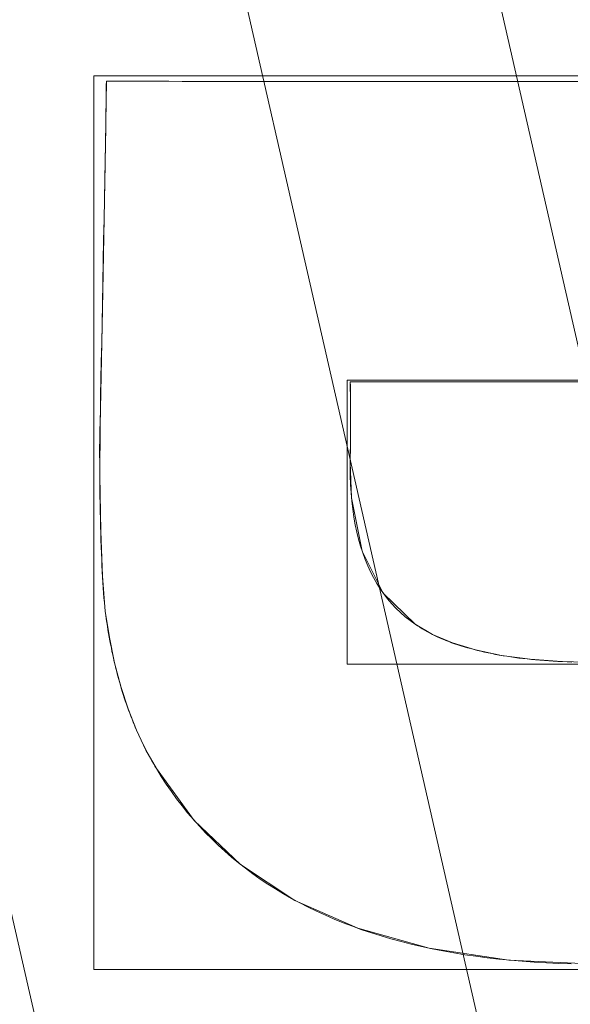
# Model space of a CAD drawing. Units: millimetres. Extents: x 1252 to 1595, y -1086 to -754.
# Drawn here: x 1340 to 1347, y -921 to -909 of the extents above; entities that cross this region are included whole.
import ezdxf

# ---------------------------------------------------------------- set-up
doc = ezdxf.new("R2010")
doc.units = ezdxf.units.MM
doc.layers.add('1', color=7, linetype='CONTINUOUS', true_color=0xffffff)

msp = doc.modelspace()

# ---------------------------------------------------------------- linework, layer by layer
at = {"layer": '1', "color": 252, "linetype": 'Continuous', "lineweight": 13}
for p, q in [((1341.063, -909.982, -236.301), (1341.063, -909.982, -236.001)), ((1344.046, -913.663, -236.301), (1344.046, -913.663, -236.001)), ((1341.05, -916.473, -236.301), (1341.05, -916.473, -236.001)), ((1344.841, -916.632, -236.301), (1344.841, -916.632, -236.001)), ((1341.677, -918.399, -236.301), (1341.677, -918.399, -236.001))]:
    msp.add_line(p, q, dxfattribs=at)
for points in [[(1341.063, -909.982, -236.301), (1341.062, -910.035, -236.301), (1341.062, -910.123, -236.301), (1341.06, -910.241, -236.301), (1341.058, -910.388, -236.301), (1341.055, -910.559, -236.301), (1341.052, -910.751, -236.301), (1341.048, -910.962, -236.301), (1341.044, -911.189, -236.301), (1341.039, -911.428, -236.301), (1341.035, -911.677, -236.301), (1341.03, -911.931, -236.301), (1341.025, -912.189, -236.301), (1341.02, -912.447, -236.301), (1341.015, -912.702, -236.301), (1341.01, -912.951, -236.301), (1341.006, -913.191, -236.301), (1341.001, -913.419, -236.301), (1340.997, -913.632, -236.301), (1340.993, -913.826, -236.301), (1340.99, -913.998, -236.301), (1340.987, -914.146, -236.301), (1340.984, -914.267, -236.301), (1340.983, -914.357, -236.301), (1340.982, -914.413, -236.301), (1340.981, -914.433, -236.301), (1340.981, -914.543, -236.301), (1340.982, -914.651, -236.301), (1340.982, -914.757, -236.301), (1340.983, -914.86, -236.301), (1340.984, -914.961, -236.301), (1340.985, -915.06, -236.301), (1340.986, -915.156, -236.301), (1340.988, -915.249, -236.301), (1340.99, -915.341, -236.301), (1340.992, -915.43, -236.301), (1340.994, -915.516, -236.301), (1340.997, -915.6, -236.301), (1340.999, -915.682, -236.301), (1341.002, -915.761, -236.301), (1341.006, -915.838, -236.301), (1341.009, -915.912, -236.301), (1341.013, -915.984, -236.301), (1341.016, -916.054, -236.301), (1341.021, -916.121, -236.301), (1341.025, -916.185, -236.301), (1341.029, -916.248, -236.301), (1341.034, -916.308, -236.301), (1341.039, -916.365, -236.301), (1341.044, -916.42, -236.301), (1341.05, -916.473, -236.301)], [(1341.063, -909.982, -236.001), (1341.062, -910.035, -236.001), (1341.062, -910.123, -236.001), (1341.06, -910.241, -236.001), (1341.058, -910.388, -236.001), (1341.055, -910.559, -236.001), (1341.052, -910.751, -236.001), (1341.048, -910.962, -236.001), (1341.044, -911.189, -236.001), (1341.039, -911.428, -236.001), (1341.035, -911.677, -236.001), (1341.03, -911.931, -236.001), (1341.025, -912.189, -236.001), (1341.02, -912.447, -236.001), (1341.015, -912.702, -236.001), (1341.01, -912.951, -236.001), (1341.006, -913.191, -236.001), (1341.001, -913.419, -236.001), (1340.997, -913.632, -236.001), (1340.993, -913.826, -236.001), (1340.99, -913.998, -236.001), (1340.987, -914.146, -236.001), (1340.984, -914.267, -236.001), (1340.983, -914.357, -236.001), (1340.982, -914.413, -236.001), (1340.981, -914.433, -236.001), (1340.981, -914.543, -236.001), (1340.982, -914.651, -236.001), (1340.982, -914.757, -236.001), (1340.983, -914.86, -236.001), (1340.984, -914.961, -236.001), (1340.985, -915.06, -236.001), (1340.986, -915.156, -236.001), (1340.988, -915.249, -236.001), (1340.99, -915.341, -236.001), (1340.992, -915.43, -236.001), (1340.994, -915.516, -236.001), (1340.997, -915.6, -236.001), (1340.999, -915.682, -236.001), (1341.002, -915.761, -236.001), (1341.006, -915.838, -236.001), (1341.009, -915.912, -236.001), (1341.013, -915.984, -236.001), (1341.016, -916.054, -236.001), (1341.021, -916.121, -236.001), (1341.025, -916.185, -236.001), (1341.029, -916.248, -236.001), (1341.034, -916.308, -236.001), (1341.039, -916.365, -236.001), (1341.044, -916.42, -236.001), (1341.05, -916.473, -236.001)], [(1346.816, -909.989, -236.301), (1346.461, -909.989, -236.301), (1346.109, -909.989, -236.301), (1345.759, -909.988, -236.301), (1345.414, -909.988, -236.301), (1345.074, -909.988, -236.301), (1344.74, -909.988, -236.301), (1344.414, -909.988, -236.301), (1344.096, -909.988, -236.301), (1343.788, -909.988, -236.301), (1343.491, -909.988, -236.301), (1343.205, -909.987, -236.301), (1342.932, -909.987, -236.301), (1342.673, -909.987, -236.301), (1342.43, -909.986, -236.301), (1342.202, -909.986, -236.301), (1341.992, -909.986, -236.301), (1341.8, -909.985, -236.301), (1341.627, -909.985, -236.301), (1341.476, -909.984, -236.301), (1341.345, -909.984, -236.301), (1341.238, -909.983, -236.301), (1341.154, -909.983, -236.301), (1341.095, -909.982, -236.301), (1341.063, -909.982, -236.301)], [(1346.816, -909.989, -236.001), (1346.461, -909.989, -236.001), (1346.109, -909.989, -236.001), (1345.759, -909.988, -236.001), (1345.414, -909.988, -236.001), (1345.074, -909.988, -236.001), (1344.74, -909.988, -236.001), (1344.414, -909.988, -236.001), (1344.096, -909.988, -236.001), (1343.788, -909.988, -236.001), (1343.491, -909.988, -236.001), (1343.205, -909.987, -236.001), (1342.932, -909.987, -236.001), (1342.673, -909.987, -236.001), (1342.43, -909.986, -236.001), (1342.202, -909.986, -236.001), (1341.992, -909.986, -236.001), (1341.8, -909.985, -236.001), (1341.627, -909.985, -236.001), (1341.476, -909.984, -236.001), (1341.345, -909.984, -236.001), (1341.238, -909.983, -236.001), (1341.154, -909.983, -236.001), (1341.095, -909.982, -236.001), (1341.063, -909.982, -236.001)], [(1344.841, -916.632, -236.301), (1344.779, -916.587, -236.301), (1344.719, -916.539, -236.301), (1344.662, -916.489, -236.301), (1344.607, -916.436, -236.301), (1344.555, -916.38, -236.301), (1344.505, -916.322, -236.301), (1344.458, -916.261, -236.301), (1344.413, -916.197, -236.301), (1344.371, -916.131, -236.301), (1344.332, -916.061, -236.301), (1344.295, -915.99, -236.301), (1344.261, -915.915, -236.301), (1344.229, -915.838, -236.301), (1344.2, -915.758, -236.301), (1344.173, -915.676, -236.301), (1344.149, -915.591, -236.301), (1344.128, -915.503, -236.301), (1344.108, -915.413, -236.301), (1344.092, -915.32, -236.301), (1344.078, -915.224, -236.301), (1344.067, -915.125, -236.301), (1344.058, -915.024, -236.301), (1344.051, -914.92, -236.301), (1344.048, -914.814, -236.301), (1344.046, -914.705, -236.301), (1344.046, -914.7, -236.301), (1344.047, -914.687, -236.301), (1344.047, -914.667, -236.301), (1344.047, -914.639, -236.301), (1344.048, -914.605, -236.301), (1344.048, -914.566, -236.301), (1344.049, -914.521, -236.301), (1344.049, -914.472, -236.301), (1344.05, -914.42, -236.301), (1344.05, -914.365, -236.301), (1344.051, -914.308, -236.301), (1344.051, -914.249, -236.301), (1344.052, -914.189, -236.301), (1344.052, -914.129, -236.301), (1344.052, -914.07, -236.301), (1344.052, -914.012, -236.301), (1344.052, -913.956, -236.301), (1344.052, -913.903, -236.301), (1344.052, -913.853, -236.301), (1344.051, -913.807, -236.301), (1344.051, -913.766, -236.301), (1344.05, -913.73, -236.301), (1344.049, -913.701, -236.301), (1344.048, -913.678, -236.301), (1344.046, -913.663, -236.301)], [(1344.046, -913.663, -236.301), (1344.062, -913.663, -236.301), (1344.091, -913.663, -236.301), (1344.132, -913.663, -236.301), (1344.185, -913.664, -236.301), (1344.248, -913.664, -236.301), (1344.323, -913.664, -236.301), (1344.407, -913.664, -236.301), (1344.501, -913.664, -236.301), (1344.604, -913.665, -236.301), (1344.715, -913.665, -236.301), (1344.835, -913.665, -236.301), (1344.962, -913.665, -236.301), (1345.095, -913.665, -236.301), (1345.235, -913.665, -236.301), (1345.381, -913.665, -236.301), (1345.532, -913.666, -236.301), (1345.688, -913.666, -236.301), (1345.848, -913.666, -236.301), (1346.012, -913.666, -236.301), (1346.18, -913.666, -236.301), (1346.349, -913.666, -236.301), (1346.521, -913.666, -236.301), (1346.695, -913.666, -236.301), (1346.869, -913.666, -236.301)], [(1344.046, -913.663, -236.001), (1344.062, -913.663, -236.001), (1344.091, -913.663, -236.001), (1344.132, -913.663, -236.001), (1344.185, -913.664, -236.001), (1344.248, -913.664, -236.001), (1344.323, -913.664, -236.001), (1344.407, -913.664, -236.001), (1344.501, -913.664, -236.001), (1344.604, -913.665, -236.001), (1344.715, -913.665, -236.001), (1344.835, -913.665, -236.001), (1344.962, -913.665, -236.001), (1345.095, -913.665, -236.001), (1345.235, -913.665, -236.001), (1345.381, -913.665, -236.001), (1345.532, -913.666, -236.001), (1345.688, -913.666, -236.001), (1345.848, -913.666, -236.001), (1346.012, -913.666, -236.001), (1346.18, -913.666, -236.001), (1346.349, -913.666, -236.001), (1346.521, -913.666, -236.001), (1346.695, -913.666, -236.001), (1346.869, -913.666, -236.001)], [(1344.841, -916.632, -236.001), (1344.779, -916.587, -236.001), (1344.719, -916.539, -236.001), (1344.662, -916.489, -236.001), (1344.607, -916.436, -236.001), (1344.555, -916.38, -236.001), (1344.505, -916.322, -236.001), (1344.458, -916.261, -236.001), (1344.413, -916.197, -236.001), (1344.371, -916.131, -236.001), (1344.332, -916.061, -236.001), (1344.295, -915.99, -236.001), (1344.261, -915.915, -236.001), (1344.229, -915.838, -236.001), (1344.2, -915.758, -236.001), (1344.173, -915.676, -236.001), (1344.149, -915.591, -236.001), (1344.128, -915.503, -236.001), (1344.108, -915.413, -236.001), (1344.092, -915.32, -236.001), (1344.078, -915.224, -236.001), (1344.067, -915.125, -236.001), (1344.058, -915.024, -236.001), (1344.051, -914.92, -236.001), (1344.048, -914.814, -236.001), (1344.046, -914.705, -236.001), (1344.046, -914.7, -236.001), (1344.047, -914.687, -236.001), (1344.047, -914.667, -236.001), (1344.047, -914.639, -236.001), (1344.048, -914.605, -236.001), (1344.048, -914.566, -236.001), (1344.049, -914.521, -236.001), (1344.049, -914.472, -236.001), (1344.05, -914.42, -236.001), (1344.05, -914.365, -236.001), (1344.051, -914.308, -236.001), (1344.051, -914.249, -236.001), (1344.052, -914.189, -236.001), (1344.052, -914.129, -236.001), (1344.052, -914.07, -236.001), (1344.052, -914.012, -236.001), (1344.052, -913.956, -236.001), (1344.052, -913.903, -236.001), (1344.052, -913.853, -236.001), (1344.051, -913.807, -236.001), (1344.051, -913.766, -236.001), (1344.05, -913.73, -236.001), (1344.049, -913.701, -236.001), (1344.048, -913.678, -236.001), (1344.046, -913.663, -236.001)], [(1341.05, -916.473, -236.301), (1341.056, -916.519, -236.301), (1341.062, -916.565, -236.301), (1341.069, -916.61, -236.301), (1341.076, -916.655, -236.301), (1341.083, -916.7, -236.301), (1341.091, -916.745, -236.301), (1341.099, -916.789, -236.301), (1341.107, -916.833, -236.301), (1341.115, -916.876, -236.301), (1341.124, -916.92, -236.301), (1341.132, -916.963, -236.301), (1341.141, -917.005, -236.301), (1341.151, -917.048, -236.301), (1341.16, -917.09, -236.301), (1341.17, -917.131, -236.301), (1341.18, -917.173, -236.301), (1341.191, -917.214, -236.301), (1341.201, -917.255, -236.301), (1341.212, -917.295, -236.301), (1341.223, -917.336, -236.301), (1341.235, -917.375, -236.301), (1341.246, -917.415, -236.301), (1341.258, -917.454, -236.301), (1341.27, -917.493, -236.301), (1341.283, -917.532, -236.301), (1341.295, -917.57, -236.301), (1341.308, -917.608, -236.301), (1341.321, -917.646, -236.301), (1341.335, -917.684, -236.301), (1341.349, -917.721, -236.301), (1341.362, -917.758, -236.301), (1341.377, -917.794, -236.301), (1341.391, -917.83, -236.301), (1341.406, -917.866, -236.301), (1341.421, -917.902, -236.301), (1341.436, -917.937, -236.301), (1341.452, -917.972, -236.301), (1341.467, -918.007, -236.301), (1341.483, -918.041, -236.301), (1341.5, -918.075, -236.301), (1341.516, -918.109, -236.301), (1341.533, -918.142, -236.301), (1341.55, -918.176, -236.301), (1341.567, -918.208, -236.301), (1341.585, -918.241, -236.301), (1341.603, -918.273, -236.301), (1341.621, -918.305, -236.301), (1341.639, -918.337, -236.301), (1341.658, -918.368, -236.301), (1341.677, -918.399, -236.301)], [(1341.05, -916.473, -236.001), (1341.056, -916.519, -236.001), (1341.062, -916.565, -236.001), (1341.069, -916.61, -236.001), (1341.076, -916.655, -236.001), (1341.083, -916.7, -236.001), (1341.091, -916.745, -236.001), (1341.099, -916.789, -236.001), (1341.107, -916.833, -236.001), (1341.115, -916.876, -236.001), (1341.124, -916.92, -236.001), (1341.132, -916.963, -236.001), (1341.141, -917.005, -236.001), (1341.151, -917.048, -236.001), (1341.16, -917.09, -236.001), (1341.17, -917.131, -236.001), (1341.18, -917.173, -236.001), (1341.191, -917.214, -236.001), (1341.201, -917.255, -236.001), (1341.212, -917.295, -236.001), (1341.223, -917.336, -236.001), (1341.235, -917.375, -236.001), (1341.246, -917.415, -236.001), (1341.258, -917.454, -236.001), (1341.27, -917.493, -236.001), (1341.283, -917.532, -236.001), (1341.295, -917.57, -236.001), (1341.308, -917.608, -236.001), (1341.321, -917.646, -236.001), (1341.335, -917.684, -236.001), (1341.349, -917.721, -236.001), (1341.362, -917.758, -236.001), (1341.377, -917.794, -236.001), (1341.391, -917.83, -236.001), (1341.406, -917.866, -236.001), (1341.421, -917.902, -236.001), (1341.436, -917.937, -236.001), (1341.452, -917.972, -236.001), (1341.467, -918.007, -236.001), (1341.483, -918.041, -236.001), (1341.5, -918.075, -236.001), (1341.516, -918.109, -236.001), (1341.533, -918.142, -236.001), (1341.55, -918.176, -236.001), (1341.567, -918.208, -236.001), (1341.585, -918.241, -236.001), (1341.603, -918.273, -236.001), (1341.621, -918.305, -236.001), (1341.639, -918.337, -236.001), (1341.658, -918.368, -236.001), (1341.677, -918.399, -236.001)], [(1346.76, -917.094, -236.301), (1346.702, -917.092, -236.301), (1346.645, -917.089, -236.301), (1346.588, -917.087, -236.301), (1346.532, -917.083, -236.301), (1346.477, -917.08, -236.301), (1346.423, -917.076, -236.301), (1346.369, -917.072, -236.301), (1346.316, -917.067, -236.301), (1346.264, -917.062, -236.301), (1346.212, -917.056, -236.301), (1346.161, -917.051, -236.301), (1346.111, -917.045, -236.301), (1346.062, -917.038, -236.301), (1346.013, -917.031, -236.301), (1345.965, -917.024, -236.301), (1345.917, -917.016, -236.301), (1345.87, -917.008, -236.301), (1345.824, -917, -236.301), (1345.779, -916.991, -236.301), (1345.734, -916.982, -236.301), (1345.69, -916.972, -236.301), (1345.647, -916.962, -236.301), (1345.604, -916.952, -236.301), (1345.562, -916.942, -236.301), (1345.521, -916.93, -236.301), (1345.481, -916.919, -236.301), (1345.441, -916.907, -236.301), (1345.402, -916.895, -236.301), (1345.363, -916.883, -236.301), (1345.325, -916.87, -236.301), (1345.288, -916.857, -236.301), (1345.252, -916.843, -236.301), (1345.216, -916.829, -236.301), (1345.181, -916.815, -236.301), (1345.147, -916.8, -236.301), (1345.113, -916.785, -236.301), (1345.08, -916.769, -236.301), (1345.048, -916.753, -236.301), (1345.016, -916.737, -236.301), (1344.985, -916.721, -236.301), (1344.955, -916.704, -236.301), (1344.926, -916.686, -236.301), (1344.897, -916.669, -236.301), (1344.869, -916.651, -236.301), (1344.841, -916.632, -236.301)], [(1346.76, -917.094, -236.001), (1346.702, -917.092, -236.001), (1346.645, -917.089, -236.001), (1346.588, -917.087, -236.001), (1346.532, -917.083, -236.001), (1346.477, -917.08, -236.001), (1346.423, -917.076, -236.001), (1346.369, -917.072, -236.001), (1346.316, -917.067, -236.001), (1346.264, -917.062, -236.001), (1346.212, -917.056, -236.001), (1346.161, -917.051, -236.001), (1346.111, -917.045, -236.001), (1346.062, -917.038, -236.001), (1346.013, -917.031, -236.001), (1345.965, -917.024, -236.001), (1345.917, -917.016, -236.001), (1345.87, -917.008, -236.001), (1345.824, -917, -236.001), (1345.779, -916.991, -236.001), (1345.734, -916.982, -236.001), (1345.69, -916.972, -236.001), (1345.647, -916.962, -236.001), (1345.604, -916.952, -236.001), (1345.562, -916.942, -236.001), (1345.521, -916.93, -236.001), (1345.481, -916.919, -236.001), (1345.441, -916.907, -236.001), (1345.402, -916.895, -236.001), (1345.363, -916.883, -236.001), (1345.325, -916.87, -236.001), (1345.288, -916.857, -236.001), (1345.252, -916.843, -236.001), (1345.216, -916.829, -236.001), (1345.181, -916.815, -236.001), (1345.147, -916.8, -236.001), (1345.113, -916.785, -236.001), (1345.08, -916.769, -236.001), (1345.048, -916.753, -236.001), (1345.016, -916.737, -236.001), (1344.985, -916.721, -236.001), (1344.955, -916.704, -236.001), (1344.926, -916.686, -236.001), (1344.897, -916.669, -236.001), (1344.869, -916.651, -236.001), (1344.841, -916.632, -236.001)], [(1341.677, -918.399, -236.301), (1341.735, -918.494, -236.301), (1341.796, -918.587, -236.301), (1341.859, -918.678, -236.301), (1341.923, -918.767, -236.301), (1341.99, -918.854, -236.301), (1342.058, -918.939, -236.301), (1342.129, -919.022, -236.301), (1342.202, -919.104, -236.301), (1342.276, -919.183, -236.301), (1342.353, -919.26, -236.301), (1342.431, -919.336, -236.301), (1342.512, -919.41, -236.301), (1342.595, -919.482, -236.301), (1342.679, -919.551, -236.301), (1342.766, -919.619, -236.301), (1342.855, -919.686, -236.301), (1342.945, -919.75, -236.301), (1343.038, -919.812, -236.301), (1343.133, -919.872, -236.301), (1343.229, -919.931, -236.301), (1343.328, -919.987, -236.301), (1343.429, -920.042, -236.301), (1343.532, -920.094, -236.301), (1343.636, -920.145, -236.301), (1343.743, -920.194, -236.301), (1343.852, -920.241, -236.301), (1343.962, -920.286, -236.301), (1344.075, -920.329, -236.301), (1344.19, -920.37, -236.301), (1344.307, -920.409, -236.301), (1344.426, -920.446, -236.301), (1344.546, -920.482, -236.301), (1344.669, -920.515, -236.301), (1344.794, -920.547, -236.301), (1344.921, -920.577, -236.301), (1345.049, -920.604, -236.301), (1345.18, -920.63, -236.301), (1345.313, -920.654, -236.301), (1345.448, -920.676, -236.301), (1345.585, -920.696, -236.301), (1345.724, -920.714, -236.301), (1345.864, -920.731, -236.301), (1346.007, -920.745, -236.301), (1346.152, -920.757, -236.301), (1346.299, -920.768, -236.301), (1346.448, -920.777, -236.301), (1346.599, -920.783, -236.301), (1346.752, -920.788, -236.301)], [(1341.677, -918.399, -236.001), (1341.735, -918.494, -236.001), (1341.796, -918.587, -236.001), (1341.859, -918.678, -236.001), (1341.923, -918.767, -236.001), (1341.99, -918.854, -236.001), (1342.058, -918.939, -236.001), (1342.129, -919.022, -236.001), (1342.202, -919.104, -236.001), (1342.276, -919.183, -236.001), (1342.353, -919.26, -236.001), (1342.431, -919.336, -236.001), (1342.512, -919.41, -236.001), (1342.595, -919.482, -236.001), (1342.679, -919.551, -236.001), (1342.766, -919.619, -236.001), (1342.855, -919.686, -236.001), (1342.945, -919.75, -236.001), (1343.038, -919.812, -236.001), (1343.133, -919.872, -236.001), (1343.229, -919.931, -236.001), (1343.328, -919.987, -236.001), (1343.429, -920.042, -236.001), (1343.532, -920.094, -236.001), (1343.636, -920.145, -236.001), (1343.743, -920.194, -236.001), (1343.852, -920.241, -236.001), (1343.962, -920.286, -236.001), (1344.075, -920.329, -236.001), (1344.19, -920.37, -236.001), (1344.307, -920.409, -236.001), (1344.426, -920.446, -236.001), (1344.546, -920.482, -236.001), (1344.669, -920.515, -236.001), (1344.794, -920.547, -236.001), (1344.921, -920.577, -236.001), (1345.049, -920.604, -236.001), (1345.18, -920.63, -236.001), (1345.313, -920.654, -236.001), (1345.448, -920.676, -236.001), (1345.585, -920.696, -236.001), (1345.724, -920.714, -236.001), (1345.864, -920.731, -236.001), (1346.007, -920.745, -236.001), (1346.152, -920.757, -236.001), (1346.299, -920.768, -236.001), (1346.448, -920.777, -236.001), (1346.599, -920.783, -236.001), (1346.752, -920.788, -236.001)]]:
    msp.add_polyline3d(points, dxfattribs=at)
at = {"layer": '1', "color": 252, "linetype": 'Continuous', "lineweight": 13, "extrusion": (0, 0, -1)}
msp.add_circle((-1424.199, -911.455, -188.33), 93.372, dxfattribs=at)

# ---------------------------------------------------------------- meshes
at = {"layer": '1', "color": 252, "linetype": 'Continuous', "lineweight": 13}
mesh = msp.add_polymesh((8, 8), dxfattribs=at)
for k, corner in enumerate([(1424.198, -1056.463, -251.001), (1310.826, -1001.866, -251.001), (1282.826, -879.187, -251.001), (1361.282, -780.806, -251.001), (1487.115, -780.807, -251.001), (1565.571, -879.187, -251.001), (1537.571, -1001.866, -251.001), (1424.198, -1056.463, -251.001), (1424.195, -1086.256, -186.11), (1287.531, -1020.439, -186.11), (1253.781, -872.554, -186.11), (1348.358, -753.963, -186.11), (1500.045, -753.966, -186.11), (1594.618, -872.561, -186.11), (1560.862, -1020.444, -186.11), (1424.195, -1086.256, -186.11), (1424.199, -1084.808, -106.981), (1288.665, -1019.539, -106.981), (1255.191, -872.88, -106.981), (1348.983, -755.268, -106.981), (1499.414, -755.268, -106.981), (1593.206, -872.879, -106.981), (1559.732, -1019.539, -106.981), (1424.199, -1084.808, -106.981), (1424.199, -1081.972, -27.885), (1290.883, -1017.77, -27.885), (1257.957, -873.511, -27.885), (1350.214, -757.824, -27.885), (1498.183, -757.824, -27.885), (1590.44, -873.511, -27.885), (1557.514, -1017.77, -27.885), (1424.199, -1081.972, -27.885), (1424.198, -1078.188, 51.171), (1293.841, -1015.411, 51.171), (1261.645, -874.352, 51.171), (1351.856, -761.232, 51.171), (1496.542, -761.233, 51.171), (1586.752, -874.353, 51.171), (1554.556, -1015.412, 51.171), (1424.198, -1078.188, 51.171), (1424.193, -1072.452, 130.105), (1298.323, -1011.83, 130.105), (1267.239, -875.624, 130.105), (1354.349, -766.399, 130.105), (1494.057, -766.404, 130.105), (1581.16, -875.635, 130.105), (1550.068, -1011.839, 130.105), (1424.193, -1072.452, 130.105), (1424.181, -1059.457, 208.032), (1308.474, -1003.719, 208.032), (1279.91, -878.504, 208.032), (1359.998, -778.101, 208.032), (1488.43, -778.116, 208.032), (1568.495, -878.538, 208.032), (1539.901, -1003.746, 208.032), (1424.181, -1059.457, 208.032), (1424.199, -1004.826, 188.33), (1351.198, -969.671, 188.33), (1333.168, -890.677, 188.33), (1383.686, -827.33, 188.33), (1464.711, -827.33, 188.33), (1515.229, -890.677, 188.33), (1497.2, -969.671, 188.33), (1424.199, -1004.826, 188.33)]):
    mesh.set_mesh_vertex(divmod(k, 8), corner)
mesh = msp.add_polymesh((2, 2), dxfattribs=at)
for k, corner in enumerate([(1567.702, -1058.461, -251.001), (1567.702, -764.848, -251.001), (1278.026, -1058.461, -251.001), (1278.026, -764.848, -251.001)]):
    mesh.set_mesh_vertex(divmod(k, 2), corner)
mesh = msp.add_polymesh((8, 8), dxfattribs=at)
for k, corner in enumerate([(1567.126, -939.317, -250.916), (1566.964, -939.285, -250.939), (1566.801, -939.254, -250.958), (1566.638, -939.222, -250.974), (1566.475, -939.19, -250.986), (1566.312, -939.158, -250.994), (1566.148, -939.126, -251), (1565.984, -939.094, -251.001), (1498.611, -1036.624, -250.916), (1498.527, -1036.482, -250.939), (1498.442, -1036.339, -250.958), (1498.357, -1036.197, -250.974), (1498.272, -1036.054, -250.986), (1498.187, -1035.91, -250.994), (1498.102, -1035.767, -251), (1498.017, -1035.624, -251.001), (1380.263, -1050.286, -250.916), (1380.313, -1050.128, -250.939), (1380.363, -1049.97, -250.958), (1380.413, -1049.812, -250.974), (1380.463, -1049.654, -250.986), (1380.513, -1049.495, -250.994), (1380.563, -1049.336, -251), (1380.614, -1049.177, -251.001), (1291.378, -971.148, -250.916), (1291.529, -971.08, -250.939), (1291.68, -971.012, -250.958), (1291.831, -970.944, -250.974), (1291.983, -970.876, -250.986), (1292.135, -970.808, -250.994), (1292.287, -970.739, -251), (1292.439, -970.671, -251.001), (1291.35, -851.825, -250.916), (1291.5, -851.893, -250.939), (1291.651, -851.96, -250.958), (1291.803, -852.028, -250.974), (1291.955, -852.097, -250.986), (1292.106, -852.165, -250.994), (1292.259, -852.233, -251), (1292.411, -852.301, -251.001), (1380.265, -772.623, -250.916), (1380.314, -772.78, -250.939), (1380.364, -772.938, -250.958), (1380.415, -773.096, -250.974), (1380.465, -773.255, -250.986), (1380.515, -773.413, -250.994), (1380.565, -773.572, -251), (1380.615, -773.731, -251.001), (1498.551, -786.25, -250.916), (1498.467, -786.392, -250.939), (1498.382, -786.534, -250.958), (1498.298, -786.677, -250.974), (1498.213, -786.82, -250.986), (1498.128, -786.963, -250.994), (1498.043, -787.106, -251), (1497.957, -787.25, -251.001), (1567.126, -883.592, -250.916), (1566.964, -883.624, -250.939), (1566.801, -883.655, -250.958), (1566.638, -883.687, -250.974), (1566.475, -883.719, -250.986), (1566.312, -883.751, -250.994), (1566.148, -883.783, -251), (1565.984, -883.815, -251.001)]):
    mesh.set_mesh_vertex(divmod(k, 8), corner)
mesh = msp.add_polymesh((2, 2), dxfattribs=at)
for k, corner in enumerate([(1319.225, -1016.429, -236.001), (1319.225, -806.48, -236.001), (1529.173, -1016.429, -236.001), (1529.173, -806.48, -236.001)]):
    mesh.set_mesh_vertex(divmod(k, 2), corner)
mesh = msp.add_polymesh((8, 8), dxfattribs=at)
for k, corner in enumerate([(1424.199, -1004.826, 188.33), (1351.198, -969.671, 188.33), (1333.168, -890.677, 188.33), (1383.686, -827.33, 188.33), (1464.711, -827.33, 188.33), (1515.229, -890.677, 188.33), (1497.2, -969.671, 188.33), (1424.199, -1004.826, 188.33), (1424.199, -998.967, 174.458), (1355.778, -966.018, 174.458), (1338.88, -891.981, 174.458), (1386.228, -832.608, 174.458), (1462.169, -832.608, 174.458), (1509.517, -891.981, 174.458), (1492.619, -966.018, 174.458), (1424.199, -998.967, 174.458), (1424.199, -995.604, 159.692), (1358.408, -963.921, 159.692), (1342.159, -892.73, 159.692), (1387.687, -835.639, 159.692), (1460.709, -835.639, 159.692), (1506.238, -892.729, 159.692), (1489.989, -963.92, 159.692), (1424.199, -995.604, 159.692), (1424.199, -993.094, 144.755), (1360.371, -962.356, 144.755), (1344.606, -893.289, 144.755), (1388.776, -837.9, 144.755), (1459.62, -837.9, 144.755), (1503.791, -893.287, 144.755), (1488.027, -962.355, 144.755), (1424.199, -993.094, 144.755), (1424.2, -991.082, 129.741), (1361.944, -961.102, 129.741), (1346.567, -893.737, 129.741), (1389.649, -839.713, 129.741), (1458.747, -839.712, 129.741), (1501.83, -893.735, 129.741), (1486.455, -961.101, 129.741), (1424.2, -991.082, 129.741), (1424.2, -989.441, 114.683), (1363.227, -960.079, 114.683), (1348.167, -894.102, 114.683), (1390.361, -841.192, 114.683), (1458.035, -841.191, 114.683), (1500.229, -894.1, 114.683), (1485.172, -960.077, 114.683), (1424.2, -989.441, 114.683), (1424.2, -988.169, 99.589), (1364.222, -959.286, 99.589), (1349.407, -894.385, 99.589), (1390.912, -842.338, 99.589), (1457.482, -842.337, 99.589), (1498.989, -894.383, 99.589), (1484.177, -959.284, 99.589), (1424.2, -988.169, 99.589), (1424.2, -987.345, 84.464), (1364.866, -958.773, 84.464), (1350.21, -894.569, 84.464), (1391.27, -843.08, 84.464), (1457.125, -843.079, 84.464), (1498.186, -894.566, 84.464), (1483.533, -958.771, 84.464), (1424.2, -987.345, 84.464)]):
    mesh.set_mesh_vertex(divmod(k, 8), corner)
mesh = msp.add_polymesh((2, 2), dxfattribs=at)
for k, corner in enumerate([(1353.201, -920.857, -236.301), (1353.201, -909.917, -236.301), (1340.908, -920.857, -236.301), (1340.908, -909.917, -236.301)]):
    mesh.set_mesh_vertex(divmod(k, 2), corner)
mesh = msp.add_polymesh((8, 8), dxfattribs=at)
for k, corner in enumerate([(1341.063, -909.982, -236.301), (1341.063, -909.982, -236.259), (1341.063, -909.982, -236.216), (1341.063, -909.982, -236.173), (1341.063, -909.982, -236.13), (1341.063, -909.982, -236.087), (1341.063, -909.982, -236.044), (1341.063, -909.982, -236.001), (1341.047, -910.994, -236.301), (1341.047, -910.994, -236.259), (1341.047, -910.994, -236.216), (1341.047, -910.994, -236.173), (1341.047, -910.994, -236.13), (1341.047, -910.994, -236.087), (1341.047, -910.994, -236.044), (1341.047, -910.994, -236.001), (1341.014, -912.774, -236.301), (1341.014, -912.774, -236.259), (1341.014, -912.774, -236.216), (1341.014, -912.774, -236.173), (1341.014, -912.774, -236.13), (1341.014, -912.774, -236.087), (1341.014, -912.774, -236.044), (1341.014, -912.774, -236.001), (1340.986, -914.202, -236.301), (1340.986, -914.202, -236.259), (1340.986, -914.202, -236.216), (1340.986, -914.202, -236.173), (1340.986, -914.202, -236.13), (1340.986, -914.202, -236.087), (1340.986, -914.202, -236.044), (1340.986, -914.202, -236.001), (1340.983, -914.816, -236.301), (1340.983, -914.816, -236.259), (1340.983, -914.816, -236.216), (1340.983, -914.816, -236.173), (1340.983, -914.816, -236.13), (1340.983, -914.816, -236.087), (1340.983, -914.816, -236.044), (1340.983, -914.816, -236.001), (1340.994, -915.492, -236.301), (1340.994, -915.492, -236.259), (1340.994, -915.492, -236.216), (1340.994, -915.492, -236.173), (1340.994, -915.492, -236.13), (1340.994, -915.492, -236.087), (1340.994, -915.492, -236.044), (1340.994, -915.492, -236.001), (1341.016, -916.044, -236.301), (1341.016, -916.044, -236.259), (1341.016, -916.044, -236.216), (1341.016, -916.044, -236.173), (1341.016, -916.044, -236.13), (1341.016, -916.044, -236.087), (1341.016, -916.044, -236.044), (1341.016, -916.044, -236.001), (1341.05, -916.473, -236.301), (1341.05, -916.473, -236.259), (1341.05, -916.473, -236.216), (1341.05, -916.473, -236.173), (1341.05, -916.473, -236.13), (1341.05, -916.473, -236.087), (1341.05, -916.473, -236.044), (1341.05, -916.473, -236.001)]):
    mesh.set_mesh_vertex(divmod(k, 8), corner)
mesh = msp.add_polymesh((8, 8), dxfattribs=at)
for k, corner in enumerate([(1353.128, -909.984, -236.301), (1353.128, -909.984, -236.259), (1353.128, -909.984, -236.216), (1353.128, -909.984, -236.173), (1353.128, -909.984, -236.13), (1353.128, -909.984, -236.087), (1353.128, -909.984, -236.044), (1353.128, -909.984, -236.001), (1352.438, -909.986, -236.301), (1352.438, -909.986, -236.259), (1352.438, -909.986, -236.216), (1352.438, -909.986, -236.173), (1352.438, -909.986, -236.13), (1352.438, -909.986, -236.087), (1352.438, -909.986, -236.044), (1352.438, -909.986, -236.001), (1350.739, -909.987, -236.301), (1350.739, -909.987, -236.259), (1350.739, -909.987, -236.216), (1350.739, -909.987, -236.173), (1350.739, -909.987, -236.13), (1350.739, -909.987, -236.087), (1350.739, -909.987, -236.044), (1350.739, -909.987, -236.001), (1348.43, -909.988, -236.301), (1348.43, -909.988, -236.259), (1348.43, -909.988, -236.216), (1348.43, -909.988, -236.173), (1348.43, -909.988, -236.13), (1348.43, -909.988, -236.087), (1348.43, -909.988, -236.044), (1348.43, -909.988, -236.001), (1345.909, -909.989, -236.301), (1345.909, -909.989, -236.259), (1345.909, -909.989, -236.216), (1345.909, -909.989, -236.173), (1345.909, -909.989, -236.13), (1345.909, -909.989, -236.087), (1345.909, -909.989, -236.044), (1345.909, -909.989, -236.001), (1343.574, -909.988, -236.301), (1343.574, -909.988, -236.259), (1343.574, -909.988, -236.216), (1343.574, -909.988, -236.173), (1343.574, -909.988, -236.13), (1343.574, -909.988, -236.087), (1343.574, -909.988, -236.044), (1343.574, -909.988, -236.001), (1341.826, -909.985, -236.301), (1341.826, -909.985, -236.259), (1341.826, -909.985, -236.216), (1341.826, -909.985, -236.173), (1341.826, -909.985, -236.13), (1341.826, -909.985, -236.087), (1341.826, -909.985, -236.044), (1341.826, -909.985, -236.001), (1341.063, -909.982, -236.301), (1341.063, -909.982, -236.259), (1341.063, -909.982, -236.216), (1341.063, -909.982, -236.173), (1341.063, -909.982, -236.13), (1341.063, -909.982, -236.087), (1341.063, -909.982, -236.044), (1341.063, -909.982, -236.001)]):
    mesh.set_mesh_vertex(divmod(k, 8), corner)
mesh = msp.add_polymesh((2, 2), dxfattribs=at)
for k, corner in enumerate([(1344.01, -917.119, -236.001), (1344.01, -913.642, -236.001), (1350.085, -917.119, -236.001), (1350.085, -913.642, -236.001)]):
    mesh.set_mesh_vertex(divmod(k, 2), corner)
mesh = msp.add_polymesh((8, 8), dxfattribs=at)
for k, corner in enumerate([(1344.841, -916.632, -236.301), (1344.841, -916.632, -236.259), (1344.841, -916.632, -236.216), (1344.841, -916.632, -236.173), (1344.841, -916.632, -236.13), (1344.841, -916.632, -236.087), (1344.841, -916.632, -236.044), (1344.841, -916.632, -236.001), (1344.451, -916.252, -236.301), (1344.451, -916.252, -236.259), (1344.451, -916.252, -236.216), (1344.451, -916.252, -236.173), (1344.451, -916.252, -236.13), (1344.451, -916.252, -236.087), (1344.451, -916.252, -236.044), (1344.451, -916.252, -236.001), (1344.192, -915.735, -236.301), (1344.192, -915.735, -236.259), (1344.192, -915.735, -236.216), (1344.192, -915.735, -236.173), (1344.192, -915.735, -236.13), (1344.192, -915.735, -236.087), (1344.192, -915.735, -236.044), (1344.192, -915.735, -236.001), (1344.063, -915.082, -236.301), (1344.063, -915.082, -236.259), (1344.063, -915.082, -236.216), (1344.063, -915.082, -236.173), (1344.063, -915.082, -236.13), (1344.063, -915.082, -236.087), (1344.063, -915.082, -236.044), (1344.063, -915.082, -236.001), (1344.047, -914.652, -236.301), (1344.047, -914.652, -236.259), (1344.047, -914.652, -236.216), (1344.047, -914.652, -236.173), (1344.047, -914.652, -236.13), (1344.047, -914.652, -236.087), (1344.047, -914.652, -236.044), (1344.047, -914.652, -236.001), (1344.051, -914.324, -236.301), (1344.051, -914.324, -236.259), (1344.051, -914.324, -236.216), (1344.051, -914.324, -236.173), (1344.051, -914.324, -236.13), (1344.051, -914.324, -236.087), (1344.051, -914.324, -236.044), (1344.051, -914.324, -236.001), (1344.052, -913.91, -236.301), (1344.052, -913.91, -236.259), (1344.052, -913.91, -236.216), (1344.052, -913.91, -236.173), (1344.052, -913.91, -236.13), (1344.052, -913.91, -236.087), (1344.052, -913.91, -236.044), (1344.052, -913.91, -236.001), (1344.046, -913.663, -236.301), (1344.046, -913.663, -236.259), (1344.046, -913.663, -236.216), (1344.046, -913.663, -236.173), (1344.046, -913.663, -236.13), (1344.046, -913.663, -236.087), (1344.046, -913.663, -236.044), (1344.046, -913.663, -236.001)]):
    mesh.set_mesh_vertex(divmod(k, 8), corner)
mesh = msp.add_polymesh((8, 8), dxfattribs=at)
for k, corner in enumerate([(1344.046, -913.663, -236.301), (1344.046, -913.663, -236.259), (1344.046, -913.663, -236.216), (1344.046, -913.663, -236.173), (1344.046, -913.663, -236.13), (1344.046, -913.663, -236.087), (1344.046, -913.663, -236.044), (1344.046, -913.663, -236.001), (1344.42, -913.664, -236.301), (1344.42, -913.664, -236.259), (1344.42, -913.664, -236.216), (1344.42, -913.664, -236.173), (1344.42, -913.664, -236.13), (1344.42, -913.664, -236.087), (1344.42, -913.664, -236.044), (1344.42, -913.664, -236.001), (1345.276, -913.665, -236.301), (1345.276, -913.665, -236.259), (1345.276, -913.665, -236.216), (1345.276, -913.665, -236.173), (1345.276, -913.665, -236.13), (1345.276, -913.665, -236.087), (1345.276, -913.665, -236.044), (1345.276, -913.665, -236.001), (1346.423, -913.666, -236.301), (1346.423, -913.666, -236.259), (1346.423, -913.666, -236.216), (1346.423, -913.666, -236.173), (1346.423, -913.666, -236.13), (1346.423, -913.666, -236.087), (1346.423, -913.666, -236.044), (1346.423, -913.666, -236.001), (1347.666, -913.667, -236.301), (1347.666, -913.667, -236.259), (1347.666, -913.667, -236.216), (1347.666, -913.667, -236.173), (1347.666, -913.667, -236.13), (1347.666, -913.667, -236.087), (1347.666, -913.667, -236.044), (1347.666, -913.667, -236.001), (1348.814, -913.667, -236.301), (1348.814, -913.667, -236.259), (1348.814, -913.667, -236.216), (1348.814, -913.667, -236.173), (1348.814, -913.667, -236.13), (1348.814, -913.667, -236.087), (1348.814, -913.667, -236.044), (1348.814, -913.667, -236.001), (1349.672, -913.666, -236.301), (1349.672, -913.666, -236.259), (1349.672, -913.666, -236.216), (1349.672, -913.666, -236.173), (1349.672, -913.666, -236.13), (1349.672, -913.666, -236.087), (1349.672, -913.666, -236.044), (1349.672, -913.666, -236.001), (1350.049, -913.664, -236.301), (1350.049, -913.664, -236.259), (1350.049, -913.664, -236.216), (1350.049, -913.664, -236.173), (1350.049, -913.664, -236.13), (1350.049, -913.664, -236.087), (1350.049, -913.664, -236.044), (1350.049, -913.664, -236.001)]):
    mesh.set_mesh_vertex(divmod(k, 8), corner)
mesh = msp.add_polymesh((8, 8), dxfattribs=at)
for k, corner in enumerate([(1341.05, -916.473, -236.301), (1341.05, -916.473, -236.259), (1341.05, -916.473, -236.216), (1341.05, -916.473, -236.173), (1341.05, -916.473, -236.13), (1341.05, -916.473, -236.087), (1341.05, -916.473, -236.044), (1341.05, -916.473, -236.001), (1341.1, -916.795, -236.301), (1341.1, -916.795, -236.259), (1341.1, -916.795, -236.216), (1341.1, -916.795, -236.173), (1341.1, -916.795, -236.13), (1341.1, -916.795, -236.087), (1341.1, -916.795, -236.044), (1341.1, -916.795, -236.001), (1341.163, -917.102, -236.301), (1341.163, -917.102, -236.259), (1341.163, -917.102, -236.216), (1341.163, -917.102, -236.173), (1341.163, -917.102, -236.13), (1341.163, -917.102, -236.087), (1341.163, -917.102, -236.044), (1341.163, -917.102, -236.001), (1341.239, -917.392, -236.301), (1341.239, -917.392, -236.259), (1341.239, -917.392, -236.216), (1341.239, -917.392, -236.173), (1341.239, -917.392, -236.13), (1341.239, -917.392, -236.087), (1341.239, -917.392, -236.044), (1341.239, -917.392, -236.001), (1341.329, -917.668, -236.301), (1341.329, -917.668, -236.259), (1341.329, -917.668, -236.216), (1341.329, -917.668, -236.173), (1341.329, -917.668, -236.13), (1341.329, -917.668, -236.087), (1341.329, -917.668, -236.044), (1341.329, -917.668, -236.001), (1341.432, -917.927, -236.301), (1341.432, -917.927, -236.259), (1341.432, -917.927, -236.216), (1341.432, -917.927, -236.173), (1341.432, -917.927, -236.13), (1341.432, -917.927, -236.087), (1341.432, -917.927, -236.044), (1341.432, -917.927, -236.001), (1341.548, -918.171, -236.301), (1341.548, -918.171, -236.259), (1341.548, -918.171, -236.216), (1341.548, -918.171, -236.173), (1341.548, -918.171, -236.13), (1341.548, -918.171, -236.087), (1341.548, -918.171, -236.044), (1341.548, -918.171, -236.001), (1341.677, -918.399, -236.301), (1341.677, -918.399, -236.259), (1341.677, -918.399, -236.216), (1341.677, -918.399, -236.173), (1341.677, -918.399, -236.13), (1341.677, -918.399, -236.087), (1341.677, -918.399, -236.044), (1341.677, -918.399, -236.001)]):
    mesh.set_mesh_vertex(divmod(k, 8), corner)
mesh = msp.add_polymesh((8, 8), dxfattribs=at)
for k, corner in enumerate([(1347.059, -917.098, -236.301), (1347.059, -917.098, -236.259), (1347.059, -917.098, -236.216), (1347.059, -917.098, -236.173), (1347.059, -917.098, -236.13), (1347.059, -917.098, -236.087), (1347.059, -917.098, -236.044), (1347.059, -917.098, -236.001), (1346.636, -917.089, -236.301), (1346.636, -917.089, -236.259), (1346.636, -917.089, -236.216), (1346.636, -917.089, -236.173), (1346.636, -917.089, -236.13), (1346.636, -917.089, -236.087), (1346.636, -917.089, -236.044), (1346.636, -917.089, -236.001), (1346.249, -917.06, -236.301), (1346.249, -917.06, -236.259), (1346.249, -917.06, -236.216), (1346.249, -917.06, -236.173), (1346.249, -917.06, -236.13), (1346.249, -917.06, -236.087), (1346.249, -917.06, -236.044), (1346.249, -917.06, -236.001), (1345.897, -917.013, -236.301), (1345.897, -917.013, -236.259), (1345.897, -917.013, -236.216), (1345.897, -917.013, -236.173), (1345.897, -917.013, -236.13), (1345.897, -917.013, -236.087), (1345.897, -917.013, -236.044), (1345.897, -917.013, -236.001), (1345.58, -916.946, -236.301), (1345.58, -916.946, -236.259), (1345.58, -916.946, -236.216), (1345.58, -916.946, -236.173), (1345.58, -916.946, -236.13), (1345.58, -916.946, -236.087), (1345.58, -916.946, -236.044), (1345.58, -916.946, -236.001), (1345.299, -916.86, -236.301), (1345.299, -916.86, -236.259), (1345.299, -916.86, -236.216), (1345.299, -916.86, -236.173), (1345.299, -916.86, -236.13), (1345.299, -916.86, -236.087), (1345.299, -916.86, -236.044), (1345.299, -916.86, -236.001), (1345.052, -916.756, -236.301), (1345.052, -916.756, -236.259), (1345.052, -916.756, -236.216), (1345.052, -916.756, -236.173), (1345.052, -916.756, -236.13), (1345.052, -916.756, -236.087), (1345.052, -916.756, -236.044), (1345.052, -916.756, -236.001), (1344.841, -916.632, -236.301), (1344.841, -916.632, -236.259), (1344.841, -916.632, -236.216), (1344.841, -916.632, -236.173), (1344.841, -916.632, -236.13), (1344.841, -916.632, -236.087), (1344.841, -916.632, -236.044), (1344.841, -916.632, -236.001)]):
    mesh.set_mesh_vertex(divmod(k, 8), corner)
mesh = msp.add_polymesh((8, 8), dxfattribs=at)
for k, corner in enumerate([(1341.677, -918.399, -236.301), (1341.677, -918.399, -236.259), (1341.677, -918.399, -236.216), (1341.677, -918.399, -236.173), (1341.677, -918.399, -236.13), (1341.677, -918.399, -236.087), (1341.677, -918.399, -236.044), (1341.677, -918.399, -236.001), (1342.139, -919.034, -236.301), (1342.139, -919.034, -236.259), (1342.139, -919.034, -236.216), (1342.139, -919.034, -236.173), (1342.139, -919.034, -236.13), (1342.139, -919.034, -236.087), (1342.139, -919.034, -236.044), (1342.139, -919.034, -236.001), (1342.704, -919.571, -236.301), (1342.704, -919.571, -236.259), (1342.704, -919.571, -236.216), (1342.704, -919.571, -236.173), (1342.704, -919.571, -236.13), (1342.704, -919.571, -236.087), (1342.704, -919.571, -236.044), (1342.704, -919.571, -236.001), (1343.371, -920.011, -236.301), (1343.371, -920.011, -236.259), (1343.371, -920.011, -236.216), (1343.371, -920.011, -236.173), (1343.371, -920.011, -236.13), (1343.371, -920.011, -236.087), (1343.371, -920.011, -236.044), (1343.371, -920.011, -236.001), (1344.141, -920.352, -236.301), (1344.141, -920.352, -236.259), (1344.141, -920.352, -236.216), (1344.141, -920.352, -236.173), (1344.141, -920.352, -236.13), (1344.141, -920.352, -236.087), (1344.141, -920.352, -236.044), (1344.141, -920.352, -236.001), (1345.012, -920.597, -236.301), (1345.012, -920.597, -236.259), (1345.012, -920.597, -236.216), (1345.012, -920.597, -236.173), (1345.012, -920.597, -236.13), (1345.012, -920.597, -236.087), (1345.012, -920.597, -236.044), (1345.012, -920.597, -236.001), (1345.987, -920.743, -236.301), (1345.987, -920.743, -236.259), (1345.987, -920.743, -236.216), (1345.987, -920.743, -236.173), (1345.987, -920.743, -236.13), (1345.987, -920.743, -236.087), (1345.987, -920.743, -236.044), (1345.987, -920.743, -236.001), (1347.064, -920.792, -236.301), (1347.064, -920.792, -236.259), (1347.064, -920.792, -236.216), (1347.064, -920.792, -236.173), (1347.064, -920.792, -236.13), (1347.064, -920.792, -236.087), (1347.064, -920.792, -236.044), (1347.064, -920.792, -236.001)]):
    mesh.set_mesh_vertex(divmod(k, 8), corner)

doc.saveas('drawing.dxf')
